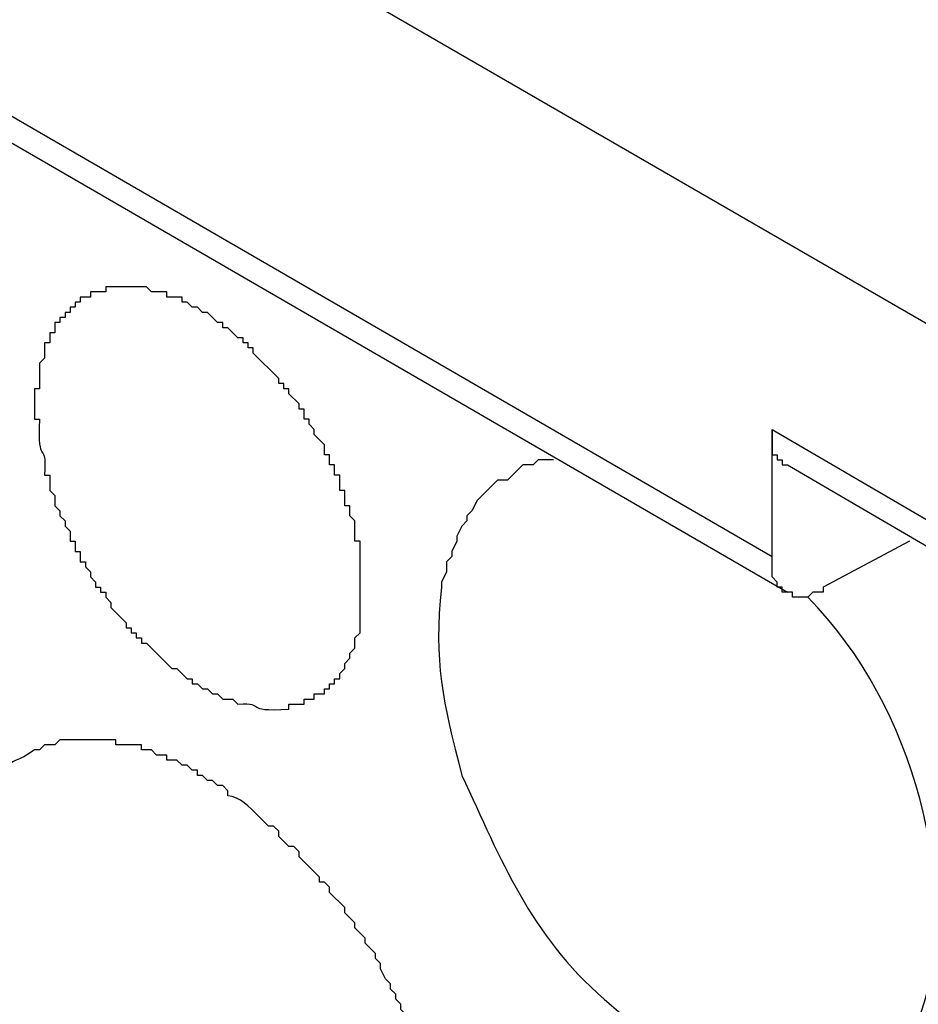
# Model space of a CAD drawing. Units: millimetres. Extents: x 11 to 701, y 29 to 463.
# Drawn here: x 325 to 330, y 190 to 196 of the extents above; entities that cross this region are included whole.
import ezdxf

# ---------------------------------------------------------------- set-up
doc = ezdxf.new("R2010")
doc.units = ezdxf.units.MM
doc.header["$MEASUREMENT"] = 0
doc.layers.get('0').update_dxf_attribs({"lineweight": 30})

msp = doc.modelspace()

# ---------------------------------------------------------------- linework, layer by layer
for points in [[(335.6712, 191.0325), (282.0568, 222.0002)], [(323.8448, 195.9398), (329.0568, 192.9226)], [(323.9361, 195.7265), (329.1485, 192.7093)], [(329.0568, 192.9226), (329.0568, 193.6846)], [(329.0568, 193.6846), (333.4462, 191.1243)], [(329.1485, 193.4713), (333.5375, 190.9109)], [(329.8798, 193.0139), (329.3619, 192.7395)], [(329.3619, 192.7395), (329.3619, 192.7093), (329.3008, 192.7093), (329.2701, 192.6785), (329.1788, 192.6785), (329.1788, 192.7093), (329.1178, 192.7093), (329.1178, 192.7395), (329.0875, 192.7395), (329.0875, 192.7698), (329.0568, 192.8006), (329.0568, 192.9226)]]:
    msp.add_lwpolyline(points)
for points, knots in [([(326.3139, 192.0688), (326.3139, 192.0688), (326.3139, 192.0996), (326.3139, 192.0996), (326.3139, 192.0996), (326.3749, 192.0996), (326.3749, 192.0996), (326.3749, 192.0996), (326.3749, 192.1298), (326.3749, 192.1298), (326.3749, 192.1298), (326.4051, 192.1298), (326.4051, 192.1298), (326.4051, 192.1298), (326.4051, 192.1606), (326.4051, 192.1606), (326.4051, 192.1606), (326.4354, 192.1606), (326.4354, 192.1606), (326.4354, 192.1606), (326.4354, 192.1909), (326.4354, 192.1909), (326.4354, 192.1909), (326.4662, 192.1909), (326.4662, 192.1909), (326.4662, 192.1909), (326.4662, 192.2216), (326.4662, 192.2216), (326.4662, 192.2216), (326.4964, 192.2519), (326.4964, 192.2519), (326.4964, 192.2519), (326.4964, 192.2821), (326.4964, 192.2821), (326.4964, 192.2821), (326.5272, 192.3129), (326.5272, 192.3129), (326.5272, 192.3129), (326.5272, 192.3432), (326.5272, 192.3432), (326.5272, 192.3432), (326.5574, 192.3739), (326.5574, 192.3739), (326.5574, 192.3739), (326.5574, 192.4349), (326.5574, 192.4349), (326.5574, 192.4349), (326.5882, 192.4652), (326.5882, 192.4652), (326.5882, 192.4652), (326.5882, 192.5872), (326.5882, 192.5872), (326.5882, 192.7296), (326.5882, 192.8715), (326.5882, 193.0139), (326.5882, 193.0139), (326.5574, 193.0139), (326.5574, 193.0139), (326.5574, 193.0139), (326.5574, 193.1359), (326.5574, 193.1359), (326.5574, 193.1359), (326.5272, 193.1662), (326.5272, 193.1662), (326.5272, 193.1662), (326.5272, 193.2272), (326.5272, 193.2272), (326.5272, 193.2272), (326.4964, 193.2272), (326.4964, 193.2272), (326.4964, 193.2272), (326.4964, 193.3185), (326.4964, 193.3185), (326.4964, 193.3185), (326.4662, 193.3185), (326.4662, 193.3185), (326.4662, 193.3185), (326.4662, 193.4103), (326.4662, 193.4103), (326.4662, 193.4103), (326.4354, 193.4103), (326.4354, 193.4103), (326.4354, 193.4103), (326.4354, 193.4713), (326.4354, 193.4713), (326.4354, 193.4713), (326.4051, 193.4713), (326.4051, 193.4713), (326.4051, 193.4713), (326.4051, 193.5318), (326.4051, 193.5318), (326.4051, 193.5318), (326.3749, 193.5318), (326.3749, 193.5318), (326.3749, 193.5318), (326.3749, 193.5928), (326.3749, 193.5928), (326.3749, 193.5928), (326.3139, 193.6538), (326.3139, 193.6538), (326.3139, 193.6538), (326.3139, 193.6846), (326.3139, 193.6846), (326.3139, 193.6846), (326.2831, 193.7149), (326.2831, 193.7149), (326.2831, 193.7149), (326.2831, 193.7456), (326.2831, 193.7456), (326.2831, 193.7456), (326.2528, 193.7456), (326.2528, 193.7456), (326.2528, 193.7456), (326.2528, 193.8061), (326.2528, 193.8061), (326.2528, 193.8061), (326.2221, 193.8061), (326.2221, 193.8061), (326.2221, 193.8061), (326.2221, 193.8369), (326.2221, 193.8369), (326.2221, 193.8369), (326.1611, 193.8979), (326.1611, 193.8979), (326.1611, 193.8979), (326.1611, 193.9282), (326.1611, 193.9282), (326.1611, 193.9282), (326.1308, 193.9282), (326.1308, 193.9282), (326.1308, 193.9282), (326.1308, 193.9589), (326.1308, 193.9589), (326.1308, 193.9589), (326.1005, 193.9589), (326.1005, 193.9589), (326.1005, 193.9589), (326.1005, 193.9892), (326.1005, 193.9892), (326.1005, 193.9892), (325.9477, 194.1415), (325.9477, 194.1415), (325.9477, 194.1415), (325.9477, 194.1723), (325.9477, 194.1723), (325.9477, 194.1723), (325.9175, 194.1723), (325.9175, 194.1723), (325.9175, 194.1723), (325.9175, 194.2025), (325.9175, 194.2025), (325.9175, 194.2025), (325.8872, 194.2025), (325.8872, 194.2025), (325.8872, 194.2025), (325.8872, 194.2333), (325.8872, 194.2333), (325.8872, 194.2333), (325.8565, 194.2333), (325.8565, 194.2333), (325.8565, 194.2333), (325.7954, 194.2938), (325.7954, 194.2938), (325.7954, 194.2938), (325.7652, 194.2938), (325.7652, 194.2938), (325.7652, 194.2938), (325.7652, 194.3246), (325.7652, 194.3246), (325.7652, 194.3246), (325.7344, 194.3246), (325.7344, 194.3246), (325.7344, 194.3246), (325.7042, 194.3548), (325.7042, 194.3548), (325.7042, 194.3548), (325.6734, 194.3856), (325.6734, 194.3856), (325.6734, 194.3856), (325.6431, 194.3856), (325.6431, 194.3856), (325.6431, 194.3856), (325.6129, 194.4158), (325.6129, 194.4158), (325.6129, 194.4158), (325.5821, 194.4158), (325.5821, 194.4158), (325.5821, 194.4158), (325.5519, 194.4466), (325.5519, 194.4466), (325.5519, 194.4466), (325.5211, 194.4466), (325.5211, 194.4466), (325.5211, 194.4466), (325.5211, 194.4769), (325.5211, 194.4769), (325.5211, 194.4769), (325.4298, 194.4769), (325.4298, 194.4769), (325.4298, 194.4769), (325.4298, 194.5076), (325.4298, 194.5076), (325.4298, 194.5076), (325.3385, 194.5076), (325.3385, 194.5076), (325.3385, 194.5076), (325.3078, 194.5379), (325.3078, 194.5379), (325.3078, 194.5379), (325.2468, 194.5379), (325.2468, 194.5379), (325.1857, 194.5379), (325.1252, 194.5379), (325.0642, 194.5379), (325.0642, 194.5379), (325.0642, 194.5076), (325.0642, 194.5076), (325.0642, 194.5076), (324.9724, 194.5076), (324.9724, 194.5076), (324.9724, 194.5076), (324.9724, 194.4769), (324.9724, 194.4769), (324.9724, 194.4769), (324.9114, 194.4769), (324.9114, 194.4769), (324.9114, 194.4769), (324.9114, 194.4466), (324.9114, 194.4466), (324.9114, 194.4466), (324.8811, 194.4466), (324.8811, 194.4466), (324.8811, 194.4466), (324.8811, 194.4158), (324.8811, 194.4158), (324.8811, 194.4158), (324.8509, 194.4158), (324.8509, 194.4158), (324.8509, 194.4158), (324.8509, 194.3856), (324.8509, 194.3856), (324.8509, 194.3856), (324.8201, 194.3856), (324.8201, 194.3856), (324.8201, 194.3856), (324.8201, 194.3548), (324.8201, 194.3548), (324.8201, 194.3548), (324.7899, 194.3548), (324.7899, 194.3548), (324.7899, 194.3548), (324.7899, 194.3246), (324.7899, 194.3246), (324.7899, 194.3246), (324.7591, 194.3246), (324.7591, 194.3246), (324.7591, 194.3246), (324.7591, 194.2635), (324.7591, 194.2635), (324.7591, 194.2635), (324.7288, 194.2635), (324.7288, 194.2635), (324.7288, 194.2635), (324.7288, 194.2025), (324.7288, 194.2025), (324.7288, 194.2025), (324.6981, 194.2025), (324.6981, 194.2025), (324.6981, 194.2025), (324.6981, 194.1112), (324.6981, 194.1112), (324.6981, 194.1112), (324.6678, 194.0805), (324.6678, 194.0805), (324.6678, 194.0299), (324.6678, 193.9793), (324.6678, 193.9282), (324.6678, 193.9282), (324.6371, 193.9282), (324.6371, 193.9282), (324.6371, 193.8672), (324.6371, 193.8061), (324.6371, 193.7456), (324.6371, 193.7456), (324.6678, 193.7456), (324.6678, 193.7456), (324.6519, 193.441), (324.71, 193.6429), (324.6981, 193.4103), (324.6981, 193.4103), (324.7288, 193.4103), (324.7288, 193.4103), (324.7288, 193.4103), (324.7288, 193.3185), (324.7288, 193.3185), (324.7288, 193.3185), (324.7591, 193.2882), (324.7591, 193.2882), (324.7591, 193.2882), (324.7591, 193.2272), (324.7591, 193.2272), (324.7591, 193.2272), (324.7899, 193.1969), (324.7899, 193.1969)], [0, 0, 0, 0, 1, 1, 1, 2, 2, 2, 3, 3, 3, 4, 4, 4, 5, 5, 5, 6, 6, 6, 7, 7, 7, 8, 8, 8, 9, 9, 9, 10, 10, 10, 11, 11, 11, 12, 12, 12, 13, 13, 13, 14, 14, 14, 15, 15, 15, 16, 16, 16, 17, 17, 17, 18, 18, 18, 19, 19, 19, 20, 20, 20, 21, 21, 21, 22, 22, 22, 23, 23, 23, 24, 24, 24, 25, 25, 25, 26, 26, 26, 27, 27, 27, 28, 28, 28, 29, 29, 29, 30, 30, 30, 31, 31, 31, 32, 32, 32, 33, 33, 33, 34, 34, 34, 35, 35, 35, 36, 36, 36, 37, 37, 37, 38, 38, 38, 39, 39, 39, 40, 40, 40, 41, 41, 41, 42, 42, 42, 43, 43, 43, 44, 44, 44, 45, 45, 45, 46, 46, 46, 47, 47, 47, 48, 48, 48, 49, 49, 49, 50, 50, 50, 51, 51, 51, 52, 52, 52, 53, 53, 53, 54, 54, 54, 55, 55, 55, 56, 56, 56, 57, 57, 57, 58, 58, 58, 59, 59, 59, 60, 60, 60, 61, 61, 61, 62, 62, 62, 63, 63, 63, 64, 64, 64, 65, 65, 65, 66, 66, 66, 67, 67, 67, 68, 68, 68, 69, 69, 69, 70, 70, 70, 71, 71, 71, 72, 72, 72, 73, 73, 73, 74, 74, 74, 75, 75, 75, 76, 76, 76, 77, 77, 77, 78, 78, 78, 79, 79, 79, 80, 80, 80, 81, 81, 81, 82, 82, 82, 83, 83, 83, 84, 84, 84, 85, 85, 85, 86, 86, 86, 87, 87, 87, 88, 88, 88, 89, 89, 89, 90, 90, 90, 91, 91, 91, 92, 92, 92, 93, 93, 93, 94, 94, 94, 95, 95, 95, 96, 96, 96, 97, 97, 97, 98, 98, 98, 99, 99, 99, 100, 100, 100, 101, 101, 101, 101]), ([(329.0568, 193.6846), (329.0568, 193.6335), (329.0568, 193.5829), (329.0568, 193.5318), (329.0568, 193.5318), (329.0875, 193.5318), (329.0875, 193.5318), (329.0875, 193.5318), (329.0875, 193.5015), (329.0875, 193.5015), (329.0875, 193.5015), (329.1178, 193.5015), (329.1178, 193.5015), (329.1178, 193.5015), (329.1178, 193.4713), (329.1178, 193.4713), (329.1178, 193.4713), (329.1485, 193.4713), (329.1485, 193.4713)], [0, 0, 0, 0, 1, 1, 1, 2, 2, 2, 3, 3, 3, 4, 4, 4, 5, 5, 5, 6, 6, 6, 6]), ([(327.7461, 193.5015), (327.7461, 193.5015), (327.6548, 193.5015), (327.6548, 193.5015), (327.6548, 193.5015), (327.6245, 193.4713), (327.6245, 193.4713), (327.6245, 193.4713), (327.5635, 193.4713), (327.5635, 193.4713), (327.5635, 193.4713), (327.4717, 193.3795), (327.4717, 193.3795), (327.4717, 193.3795), (327.4112, 193.3795), (327.4112, 193.3795), (327.4112, 193.3795), (327.2892, 193.2575), (327.2892, 193.2575), (327.2892, 193.2575), (327.2584, 193.1969), (327.2584, 193.1969), (327.2584, 193.1969), (327.2282, 193.1662), (327.2282, 193.1662), (327.2282, 193.1662), (327.2282, 193.1359), (327.2282, 193.1359), (327.2282, 193.1359), (327.1974, 193.1052), (327.1974, 193.1052), (327.1974, 193.1052), (327.1671, 193.0441), (327.1671, 193.0441), (327.1671, 193.0441), (327.1671, 193.0139), (327.1671, 193.0139), (327.1671, 193.0139), (327.1369, 192.9529), (327.1369, 192.9529), (327.1369, 192.9529), (327.1369, 192.9226), (327.1369, 192.9226), (327.1369, 192.9226), (327.1061, 192.8918), (327.1061, 192.8918), (327.1061, 192.8918), (327.1061, 192.8308), (327.1061, 192.8308), (327.1061, 192.8308), (327.0759, 192.7698), (327.0759, 192.7698), (327.0759, 192.7698), (327.0759, 192.7395), (327.0759, 192.7395), (327.0277, 192.2941), (327.0843, 192.051), (327.1974, 191.6119), (327.438, 191.0995), (327.6027, 190.6614), (328.0512, 190.2705), (330.227, 188.3397), (330.5867, 191.3574), (329.2701, 192.6785)], [0, 0, 0, 0, 1, 1, 1, 2, 2, 2, 3, 3, 3, 4, 4, 4, 5, 5, 5, 6, 6, 6, 7, 7, 7, 8, 8, 8, 9, 9, 9, 10, 10, 10, 11, 11, 11, 12, 12, 12, 13, 13, 13, 14, 14, 14, 15, 15, 15, 16, 16, 16, 17, 17, 17, 18, 18, 18, 19, 19, 19, 20, 20, 20, 21, 21, 21, 21]), ([(324.7899, 193.1969), (324.7899, 193.1969), (324.7899, 193.1662), (324.7899, 193.1662), (324.7899, 193.1662), (324.8201, 193.1359), (324.8201, 193.1359), (324.8201, 193.1359), (324.8201, 193.1052), (324.8201, 193.1052), (324.8201, 193.1052), (324.8509, 193.0749), (324.8509, 193.0749), (324.8509, 193.0749), (324.8509, 193.0139), (324.8509, 193.0139), (324.8509, 193.0139), (324.8811, 193.0139), (324.8811, 193.0139), (324.8811, 193.0139), (324.8811, 192.9529), (324.8811, 192.9529), (324.8811, 192.9529), (324.9114, 192.9529), (324.9114, 192.9529), (324.9114, 192.9529), (324.9114, 192.8918), (324.9114, 192.8918), (324.9114, 192.8918), (324.9422, 192.8918), (324.9422, 192.8918), (324.9422, 192.8918), (324.9422, 192.8616), (324.9422, 192.8616), (324.9422, 192.8616), (324.9724, 192.8308), (324.9724, 192.8308), (324.9724, 192.8308), (324.9724, 192.8006), (324.9724, 192.8006), (324.9724, 192.8006), (325.0032, 192.7698), (325.0032, 192.7698), (325.0032, 192.7698), (325.0032, 192.7395), (325.0032, 192.7395), (325.0032, 192.7395), (325.0334, 192.7395), (325.0334, 192.7395), (325.0334, 192.7395), (325.0334, 192.7093), (325.0334, 192.7093), (325.0334, 192.7093), (325.0642, 192.7093), (325.0642, 192.7093), (325.0642, 192.7093), (325.0642, 192.6785), (325.0642, 192.6785), (325.0642, 192.6785), (325.0945, 192.6483), (325.0945, 192.6483), (325.0945, 192.6483), (325.0945, 192.6175), (325.0945, 192.6175), (325.0945, 192.6175), (325.1857, 192.5262), (325.1857, 192.5262), (325.1857, 192.5262), (325.1857, 192.4955), (325.1857, 192.4955), (325.1857, 192.4955), (325.2165, 192.4955), (325.2165, 192.4955), (325.2165, 192.4955), (325.2165, 192.4652), (325.2165, 192.4652), (325.2165, 192.4652), (325.2468, 192.4652), (325.2468, 192.4652), (325.2468, 192.4652), (325.2468, 192.4349), (325.2468, 192.4349), (325.2468, 192.4349), (325.2775, 192.4349), (325.2775, 192.4349), (325.2775, 192.4349), (325.2775, 192.4042), (325.2775, 192.4042), (325.2775, 192.4042), (325.3078, 192.4042), (325.3078, 192.4042), (325.3078, 192.4042), (325.4298, 192.2821), (325.4298, 192.2821), (325.4298, 192.2821), (325.4601, 192.2519), (325.4601, 192.2519), (325.4601, 192.2519), (325.4908, 192.2519), (325.4908, 192.2519), (325.4908, 192.2519), (325.5519, 192.1909), (325.5519, 192.1909), (325.5519, 192.1909), (325.5821, 192.1909), (325.5821, 192.1909), (325.5821, 192.1909), (325.5821, 192.1606), (325.5821, 192.1606), (325.5821, 192.1606), (325.6129, 192.1606), (325.6129, 192.1606), (325.6129, 192.1606), (325.6431, 192.1298), (325.6431, 192.1298), (325.6431, 192.1298), (325.6734, 192.1298), (325.6734, 192.1298), (325.6734, 192.1298), (325.7042, 192.0996), (325.7042, 192.0996), (325.7042, 192.0996), (325.7344, 192.0996), (325.7344, 192.0996), (325.7344, 192.0996), (325.7652, 192.0688), (325.7652, 192.0688), (325.7652, 192.0688), (325.8262, 192.0688), (325.8262, 192.0688), (325.8262, 192.0688), (325.8565, 192.0386), (325.8565, 192.0386), (326.0385, 192.048), (325.8733, 191.9919), (326.1611, 192.0078), (326.1611, 192.0078), (326.1611, 192.0386), (326.1611, 192.0386), (326.1611, 192.0386), (326.2528, 192.0386), (326.2528, 192.0386), (326.2528, 192.0386), (326.2528, 192.0688), (326.2528, 192.0688), (326.2528, 192.0688), (326.3139, 192.0688), (326.3139, 192.0688)], [0, 0, 0, 0, 1, 1, 1, 2, 2, 2, 3, 3, 3, 4, 4, 4, 5, 5, 5, 6, 6, 6, 7, 7, 7, 8, 8, 8, 9, 9, 9, 10, 10, 10, 11, 11, 11, 12, 12, 12, 13, 13, 13, 14, 14, 14, 15, 15, 15, 16, 16, 16, 17, 17, 17, 18, 18, 18, 19, 19, 19, 20, 20, 20, 21, 21, 21, 22, 22, 22, 23, 23, 23, 24, 24, 24, 25, 25, 25, 26, 26, 26, 27, 27, 27, 28, 28, 28, 29, 29, 29, 30, 30, 30, 31, 31, 31, 32, 32, 32, 33, 33, 33, 34, 34, 34, 35, 35, 35, 36, 36, 36, 37, 37, 37, 38, 38, 38, 39, 39, 39, 40, 40, 40, 41, 41, 41, 42, 42, 42, 43, 43, 43, 44, 44, 44, 45, 45, 45, 46, 46, 46, 47, 47, 47, 48, 48, 48, 49, 49, 49, 49]), ([(326.6795, 188.0455), (326.7236, 188.104), (326.8933, 188.17), (326.8928, 188.2588), (326.8928, 188.2588), (326.9231, 188.2588), (326.9231, 188.2588), (326.9231, 188.2588), (326.9231, 188.2896), (326.9231, 188.2896), (326.9231, 188.2896), (326.9538, 188.3198), (326.9538, 188.3198), (326.9538, 188.3198), (326.9538, 188.3506), (326.9538, 188.3506), (326.9538, 188.3506), (326.9841, 188.3506), (326.9841, 188.3506), (326.9841, 188.3506), (326.9841, 188.4116), (326.9841, 188.4116), (326.9841, 188.4116), (327.0148, 188.4116), (327.0148, 188.4116), (327.0148, 188.4116), (327.0148, 188.4721), (327.0148, 188.4721), (327.0148, 188.4721), (327.0451, 188.5029), (327.0451, 188.5029), (327.0451, 188.5029), (327.0451, 188.5639), (327.0451, 188.5639), (327.0451, 188.5639), (327.0759, 188.5942), (327.0759, 188.5942), (327.0759, 188.5942), (327.0759, 188.6855), (327.0759, 188.6855), (327.0759, 188.6855), (327.1061, 188.7162), (327.1061, 188.7162), (327.0897, 189.004), (327.1458, 188.8388), (327.1369, 189.0208), (327.1369, 189.0208), (327.1369, 189.1126), (327.1369, 189.1126), (327.1369, 189.1126), (327.1061, 189.1429), (327.1061, 189.1429), (327.1061, 189.1429), (327.1061, 189.1736), (327.1061, 189.1736), (327.1061, 189.2341), (327.1061, 189.2952), (327.1061, 189.3562), (327.1061, 189.3562), (327.1061, 189.3869), (327.1061, 189.3869), (327.1061, 189.3869), (327.0759, 189.4172), (327.0759, 189.4172), (327.0759, 189.4172), (327.0759, 189.5392), (327.0759, 189.5392), (327.0759, 189.5392), (327.0451, 189.5695), (327.0451, 189.5695), (327.0451, 189.5695), (327.0451, 189.6613), (327.0451, 189.6613), (327.0451, 189.6613), (327.0148, 189.6915), (327.0148, 189.6915), (327.0148, 189.6915), (327.0148, 189.7828), (327.0148, 189.7828), (327.0148, 189.7828), (326.9841, 189.8136), (326.9841, 189.8136), (326.9841, 189.8136), (326.9841, 189.8746), (326.9841, 189.8746), (326.9841, 189.8746), (326.9538, 189.9049), (326.9538, 189.9049), (326.9538, 189.9049), (326.9538, 189.9356), (326.9538, 189.9356), (326.9538, 189.9356), (326.9231, 189.9659), (326.9231, 189.9659), (326.9231, 189.9659), (326.9231, 190.0572), (326.9231, 190.0572), (326.9231, 190.0572), (326.8928, 190.0879), (326.8928, 190.0879), (326.8928, 190.0879), (326.8928, 190.1182), (326.8928, 190.1182), (326.8928, 190.1182), (326.8625, 190.1489), (326.8625, 190.1489), (326.8625, 190.1489), (326.8625, 190.1792), (326.8625, 190.1792), (326.8625, 190.1792), (326.8318, 190.2095), (326.8318, 190.2095), (326.8318, 190.2095), (326.8318, 190.2402), (326.8318, 190.2402), (326.8318, 190.2402), (326.8015, 190.2705), (326.8015, 190.2705), (326.8015, 190.2705), (326.8015, 190.3012), (326.8015, 190.3012), (326.8015, 190.3012), (326.7708, 190.3315), (326.7708, 190.3315), (326.7708, 190.3315), (326.7708, 190.3623), (326.7708, 190.3623), (326.7708, 190.3623), (326.7405, 190.3925), (326.7405, 190.3925), (326.7405, 190.3925), (326.7097, 190.4535), (326.7097, 190.4535), (326.7097, 190.4535), (326.7097, 190.4838), (326.7097, 190.4838), (326.7097, 190.4838), (326.6795, 190.5146), (326.6795, 190.5146), (326.6795, 190.5146), (326.6795, 190.5448), (326.6795, 190.5448), (326.6795, 190.5448), (326.6185, 190.6058), (326.6185, 190.6058), (326.6185, 190.6058), (326.6185, 190.6366), (326.6185, 190.6366), (326.6185, 190.6366), (326.5574, 190.6976), (326.5574, 190.6976), (326.5574, 190.6976), (326.5574, 190.7279), (326.5574, 190.7279), (326.5574, 190.7279), (326.5272, 190.7581), (326.5272, 190.7581), (326.5272, 190.7581), (326.4964, 190.7889), (326.4964, 190.7889), (326.4964, 190.7889), (326.4964, 190.8192), (326.4964, 190.8192), (326.4964, 190.8192), (326.4051, 190.9109), (326.4051, 190.9109), (326.4051, 190.9109), (326.4051, 190.9412), (326.4051, 190.9412), (326.4051, 190.9412), (326.3749, 190.9715), (326.3749, 190.9715), (326.3749, 190.9715), (326.3441, 190.9715), (326.3441, 190.9715), (326.3441, 190.9715), (326.3441, 191.0022), (326.3441, 191.0022), (326.3441, 191.0022), (326.2221, 191.1243), (326.2221, 191.1243), (326.2221, 191.1243), (326.2221, 191.1545), (326.2221, 191.1545), (326.2221, 191.1545), (326.1918, 191.1853), (326.1918, 191.1853), (326.1918, 191.1853), (326.1611, 191.1853), (326.1611, 191.1853), (326.1611, 191.1853), (326.1005, 191.2458), (326.1005, 191.2458), (326.1005, 191.2458), (326.1005, 191.2766), (326.1005, 191.2766), (326.1005, 191.2766), (326.0698, 191.3068), (326.0698, 191.3068), (326.0698, 191.3068), (326.0395, 191.3068), (326.0395, 191.3068), (326.0395, 191.3068), (325.9785, 191.3678), (325.9785, 191.3678), (325.9254, 191.4249), (325.8679, 191.481), (325.7954, 191.4899), (325.7954, 191.4899), (325.7954, 191.5201), (325.7954, 191.5201), (325.7954, 191.5201), (325.7652, 191.5509), (325.7652, 191.5509), (325.7652, 191.5509), (325.7344, 191.5509), (325.7344, 191.5509), (325.7344, 191.5509), (325.7042, 191.5812), (325.7042, 191.5812), (325.7042, 191.5812), (325.6734, 191.5812), (325.6734, 191.5812), (325.6734, 191.5812), (325.6431, 191.6119), (325.6431, 191.6119), (325.6431, 191.6119), (325.6129, 191.6119), (325.6129, 191.6119), (325.6129, 191.6119), (325.6129, 191.6422), (325.6129, 191.6422), (325.6129, 191.6422), (325.5821, 191.6422), (325.5821, 191.6422), (325.5821, 191.6422), (325.5519, 191.6729), (325.5519, 191.6729), (325.5519, 191.6729), (325.5211, 191.6729), (325.5211, 191.6729), (325.5211, 191.6729), (325.4908, 191.7032), (325.4908, 191.7032), (325.4908, 191.7032), (325.4298, 191.7032), (325.4298, 191.7032), (325.4298, 191.7032), (325.4298, 191.7335), (325.4298, 191.7335), (325.4298, 191.7335), (325.3688, 191.7335), (325.3688, 191.7335), (325.3688, 191.7335), (325.3385, 191.7642), (325.3385, 191.7642), (325.3385, 191.7642), (325.2775, 191.7642), (325.2775, 191.7642), (325.2775, 191.7642), (325.2775, 191.7945), (325.2775, 191.7945), (325.2264, 191.7945), (325.1758, 191.7945), (325.1252, 191.7945), (325.1252, 191.7945), (325.1252, 191.8252), (325.1252, 191.8252), (325.0439, 191.8252), (324.9625, 191.8252), (324.8811, 191.8252), (324.8811, 191.8252), (324.7899, 191.8252), (324.7899, 191.8252), (324.7899, 191.8252), (324.7591, 191.7945), (324.7591, 191.7945), (324.7591, 191.7945), (324.6981, 191.7945), (324.6981, 191.7945), (324.6981, 191.7945), (324.6678, 191.7642), (324.6678, 191.7642), (324.6678, 191.7642), (324.6371, 191.7642), (324.6371, 191.7642), (324.4872, 191.6595), (324.5552, 191.7553), (324.3935, 191.5812), (324.3935, 191.5812), (324.3325, 191.5201), (324.3325, 191.5201), (324.3325, 191.5201), (324.3022, 191.4899), (324.3022, 191.4899), (324.3022, 191.4899), (324.3022, 191.4596), (324.3022, 191.4596), (324.3022, 191.4596), (324.2714, 191.4289), (324.2714, 191.4289), (324.2714, 191.4289), (324.2714, 191.3986), (324.2714, 191.3986), (324.2714, 191.3986), (324.2412, 191.3678), (324.2412, 191.3678), (324.2412, 191.3678), (324.2412, 191.3068), (324.2412, 191.3068), (324.2412, 191.3068), (324.2104, 191.3068), (324.2104, 191.3068), (324.2104, 191.3068), (324.2104, 191.2458), (324.2104, 191.2458), (324.2104, 191.2458), (324.1802, 191.2155), (324.1802, 191.2155), (324.1802, 191.2155), (324.1802, 191.1243), (324.1802, 191.1243), (324.1802, 191.1243), (324.1494, 191.0935), (324.1494, 191.0935), (324.1494, 191.0935), (324.1494, 190.9109), (324.1494, 190.9109), (324.1494, 190.9109), (324.1191, 190.8802), (324.1191, 190.8802), (324.1191, 190.8802), (324.1191, 190.6366), (324.1191, 190.6366), (324.1191, 190.6366), (324.1494, 190.6058), (324.1494, 190.6058), (324.1494, 190.6058), (324.1494, 190.5756), (324.1494, 190.5756), (324.1494, 190.5146), (324.1494, 190.4535), (324.1494, 190.3925), (324.1494, 190.3925), (324.1802, 190.3315), (324.1802, 190.3315), (324.1802, 190.3315), (324.1802, 190.2095), (324.1802, 190.2095), (324.1802, 190.2095), (324.2104, 190.1792), (324.2104, 190.1792), (324.2104, 190.1792), (324.2104, 190.1182), (324.2104, 190.1182), (324.2104, 190.1182), (324.2412, 190.0879), (324.2412, 190.0879), (324.2412, 190.0879), (324.2412, 190.0269), (324.2412, 190.0269), (324.2412, 190.0269), (324.2714, 189.9659), (324.2714, 189.9659), (324.2714, 189.9659), (324.2714, 189.9049), (324.2714, 189.9049), (324.2714, 189.9049), (324.3022, 189.8746), (324.3022, 189.8746), (324.3022, 189.8746), (324.3022, 189.8136), (324.3022, 189.8136), (324.3022, 189.8136), (324.3325, 189.7828), (324.3325, 189.7828)], [0, 0, 0, 0, 1, 1, 1, 2, 2, 2, 3, 3, 3, 4, 4, 4, 5, 5, 5, 6, 6, 6, 7, 7, 7, 8, 8, 8, 9, 9, 9, 10, 10, 10, 11, 11, 11, 12, 12, 12, 13, 13, 13, 14, 14, 14, 15, 15, 15, 16, 16, 16, 17, 17, 17, 18, 18, 18, 19, 19, 19, 20, 20, 20, 21, 21, 21, 22, 22, 22, 23, 23, 23, 24, 24, 24, 25, 25, 25, 26, 26, 26, 27, 27, 27, 28, 28, 28, 29, 29, 29, 30, 30, 30, 31, 31, 31, 32, 32, 32, 33, 33, 33, 34, 34, 34, 35, 35, 35, 36, 36, 36, 37, 37, 37, 38, 38, 38, 39, 39, 39, 40, 40, 40, 41, 41, 41, 42, 42, 42, 43, 43, 43, 44, 44, 44, 45, 45, 45, 46, 46, 46, 47, 47, 47, 48, 48, 48, 49, 49, 49, 50, 50, 50, 51, 51, 51, 52, 52, 52, 53, 53, 53, 54, 54, 54, 55, 55, 55, 56, 56, 56, 57, 57, 57, 58, 58, 58, 59, 59, 59, 60, 60, 60, 61, 61, 61, 62, 62, 62, 63, 63, 63, 64, 64, 64, 65, 65, 65, 66, 66, 66, 67, 67, 67, 68, 68, 68, 69, 69, 69, 70, 70, 70, 71, 71, 71, 72, 72, 72, 73, 73, 73, 74, 74, 74, 75, 75, 75, 76, 76, 76, 77, 77, 77, 78, 78, 78, 79, 79, 79, 80, 80, 80, 81, 81, 81, 82, 82, 82, 83, 83, 83, 84, 84, 84, 85, 85, 85, 86, 86, 86, 87, 87, 87, 88, 88, 88, 89, 89, 89, 90, 90, 90, 91, 91, 91, 92, 92, 92, 93, 93, 93, 94, 94, 94, 95, 95, 95, 96, 96, 96, 97, 97, 97, 98, 98, 98, 99, 99, 99, 100, 100, 100, 101, 101, 101, 102, 102, 102, 103, 103, 103, 104, 104, 104, 105, 105, 105, 106, 106, 106, 107, 107, 107, 108, 108, 108, 109, 109, 109, 110, 110, 110, 111, 111, 111, 112, 112, 112, 113, 113, 113, 114, 114, 114, 115, 115, 115, 116, 116, 116, 117, 117, 117, 118, 118, 118, 119, 119, 119, 120, 120, 120, 121, 121, 121, 122, 122, 122, 123, 123, 123, 124, 124, 124, 125, 125, 125, 125])]:
    msp.add_open_spline(points, degree=3, knots=knots)

doc.saveas('drawing.dxf')
